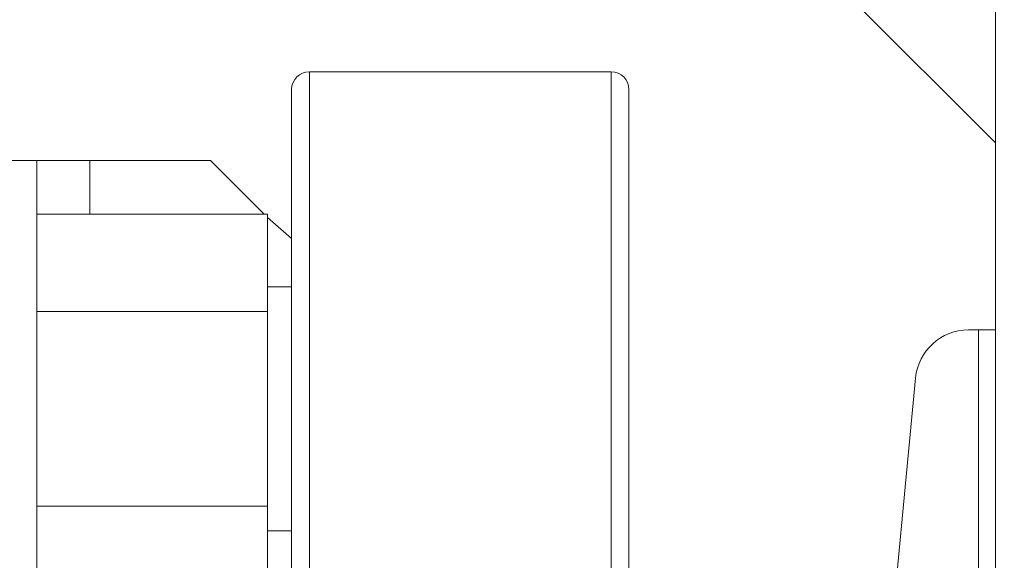
# Model space of a CAD drawing. Extents: x -359 to 414, y -91 to 242.
# Drawn here: x -274 to -270, y 52 to 54 of the extents above; entities that cross this region are included whole.
import ezdxf

# ---------------------------------------------------------------- set-up
doc = ezdxf.new("R2010")
doc.units = 0
doc.header["$LTSCALE"] = 10
doc.header["$MEASUREMENT"] = 0
doc.header["$PDMODE"] = 98
doc.layers.get('DEFPOINTS').update_dxf_attribs({"linetype": 'CONTINUOUS'})
doc.layers.add('DIM', color=1, linetype='CONTINUOUS')
doc.layers.add('RAIL_WD', color=10, linetype='CONTINUOUS')
doc.styles.get("Standard").update_dxf_attribs({"font": 'SIMPLEX.shx', "width": 0.85})
doc.dimstyles.get("Standard").update_dxf_attribs({"dimscale": 16, "dimtxt": 0.09375, "dimasz": 0.09375, "dimexe": 0.0625, "dimexo": 0.0625, "dimgap": 0.0625, "dimtad": 0, "dimtih": 1, "dimtoh": 1, "dimdec": 4, "dimzin": 4, "dimdsep": 46, "dimtxsty": 'Standard', "dimcen": 0.0625, "dimadec": 0, "dimazin": 0, "dimtfac": 1, "dimtdec": 4, "dimtofl": 0, "dimtmove": 0, "dimatfit": 3, "dimfxl": 1, "dimtolj": 1, "dimtzin": 0, "dimarcsym": 0})

# ---------------------------------------------------------------- blocks, each defined once
blk = doc.blocks.new('*D82')
at = {"layer": 'DEFPOINTS', "color": 0, "transparency": 16777216}
for p in [(-314.4736, 78.0738), (-314.4736, 47.5785), (-258.4736, 47.5785)]:
    blk.add_point(p, dxfattribs=at)
at = {"layer": 'DIM', "color": 0, "lineweight": -2, "transparency": 16777216}
for p, q in [((-314.4736, 48.3285), (-314.4736, 78.8238)), ((-258.4736, 48.3285), (-258.4736, 78.8238)), ((-312.3174, 78.0738), (-294.4618, 78.0738)), ((-260.6299, 78.0738), (-278.4855, 78.0738))]:
    blk.add_line(p, q, dxfattribs=at)
at = {"layer": 'DIM', "color": 0, "transparency": 16777216}
for points in [[(-312.3174, 78.4332), (-312.3174, 77.7144), (-314.4736, 78.0738)], [(-260.6299, 78.4332), (-260.6299, 77.7144), (-258.4736, 78.0738)]]:
    blk.add_solid(points, dxfattribs=at)
at = {"layer": 'DIM', "color": 0, "transparency": 16777216, "insert": (-286.4736, 78.0738), "char_height": 2.16, "attachment_point": 5}
blk.add_mtext('\\A1;(56") O.D.', dxfattribs=at)

msp = doc.modelspace()

# ---------------------------------------------------------------- linework, layer by layer
at = {"layer": 'RAIL_WD', "lineweight": 15}
for p, q in [((-270.22362, 53.216), (-270.22362, 56)), ((-270.22362, 53.875), (-271.34862, 55)), ((-271.57612, 54.125), (-272.63862, 54.125)), ((-272.63862, 54.125), (-272.63862, 53.57116)), ((-271.57612, 51.75), (-271.57612, 54.125)), ((-272.70112, 53.53781), (-272.70112, 54.0625)), ((-271.51362, 54.0625), (-271.51362, 51.8125)), ((-273.59862, 53.8125), (-273.71822, 53.8125)), ((-273.59862, 53.8125), (-273.59862, 48.3125)), ((-273.41112, 53.8125), (-273.59862, 53.8125)), ((-272.98708, 53.8125), (-273.41112, 53.8125)), ((-273.41112, 53.6231), (-273.41112, 53.8125)), ((-272.79768, 53.6231), (-272.98708, 53.8125)), ((-273.59862, 53.6231), (-272.78612, 53.6231)), ((-272.78612, 53.2803), (-272.78612, 53.6231)), ((-272.70112, 53.53781), (-272.78612, 53.61154)), ((-272.63862, 53.57116), (-272.63862, 51.75)), ((-272.70112, 51.8125), (-272.70112, 53.53781)), ((-272.70112, 53.367), (-272.78612, 53.367)), ((-273.59862, 53.2803), (-272.78612, 53.2803)), ((-272.78612, 52.5947), (-272.78612, 53.2803)), ((-270.31803, 53.216), (-270.28362, 53.216)), ((-270.28362, 51.564), (-270.28362, 53.216)), ((-270.28362, 53.216), (-270.22362, 53.216)), ((-270.22362, 49.656), (-270.22362, 53.216)), ((-270.6279, 51.74422), (-270.50469, 53.04617)), ((-273.59862, 52.5947), (-272.78612, 52.5947)), ((-272.78612, 52.2519), (-272.78612, 52.5947)), ((-272.78612, 52.508), (-272.70112, 52.508))]:
    msp.add_line(p, q, dxfattribs=at)
for centre, radius, start, end in [((-272.63862, 54.0625), 0.0625, 90, 180), ((-271.57612, 54.0625), 0.0625, 0, 90), ((-270.31803, 53.0285), 0.1875, 90, 174.59379)]:
    msp.add_arc(centre, radius, start, end, dxfattribs=at)

# ---------------------------------------------------------------- dimensions: what is measured, and where the dimension line sits
at = {"layer": 'DIM'}
dim = msp.add_linear_dim(base=(-314.47362, 78.07382), p1=(-258.47362, 47.5785), p2=(-314.47362, 47.5785), text='(<>) O.D.', dimstyle='Standard', override={"dimscale": 12, "dimtxt": 0.18, "dimasz": 0.179688, "dimgap": 0.09375, "dimlunit": 5, "dimpost": '"', "dimfrac": 2}, dxfattribs=at)
dim.commit()
dim.dimension.update_dxf_attribs({"geometry": '*D82', "text_midpoint": (-286.47362, 78.07382), "dimtype": 160})

doc.saveas('drawing.dxf')
